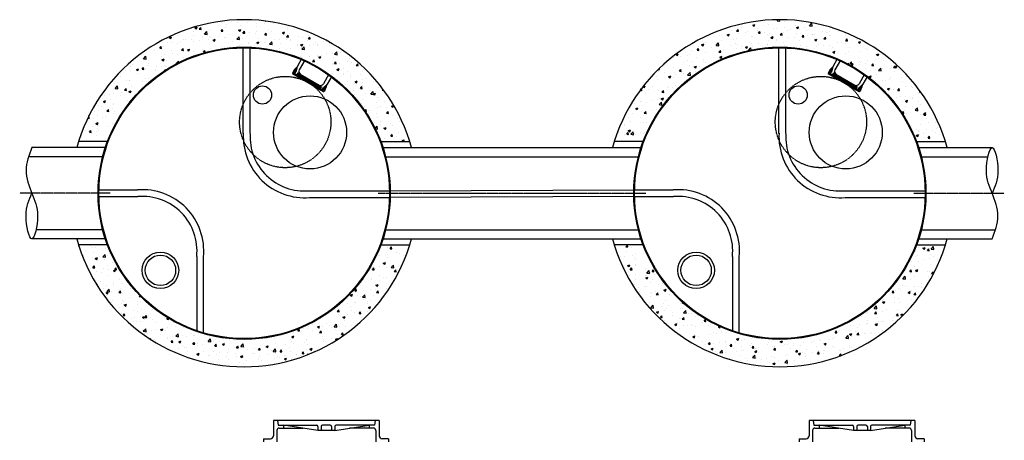
# Model space of a CAD drawing. Units: inches. Extents: x -74 to 250, y -12 to 389.
# Drawn here: x -74 to 250, y 251 to 389 of the extents above; entities that cross this region are included whole.
import ezdxf

# ---------------------------------------------------------------- set-up
doc = ezdxf.new("R2010")
doc.units = ezdxf.units.IN
doc.header["$MEASUREMENT"] = 0
doc.linetypes.add('CENTER2', pattern=[1.125, 0.75, -0.125, 0.125, -0.125])
doc.linetypes.add('HIDDEN2', pattern=[0.1875, 0.125, -0.0625])
for name, color, linetype in [('Casting', 7, 'Continuous'), ('DIM', 7, 'Continuous'), ('Hidden', 8, 'HIDDEN2')]:
    doc.layers.add(name, color=color, linetype=linetype)

# ---------------------------------------------------------------- blocks, each defined once
blk = doc.blocks.new('96STC-Top')
at = {"layer": 'DIM', "color": 1, "linetype": 'Continuous', "ltscale": 0.9, "extrusion": (0, 0, -1)}
for p, q in [((-0.82, 21.42), (-0.82, 47.74)), ((1.4, 21.42), (1.4, 47.73)), ((-19.62, 1.95), (-47.71, 1.95)), ((-19.62, -0.28), (-47.75, -0.28)), ((20.8, -15.57), (45.14, -15.57)), ((45.85, -13.35), (20.91, -13.35)), ((-1.11, -47.74), (-1.11, -35.02)), ((1.11, -47.74), (1.11, -34.92))]:
    blk.add_line(p, q, dxfattribs=at)
at = {"layer": 'DIM', "color": 1, "linetype": 'Continuous', "ltscale": 0.9}
for centre, radius in [((0, 0), 47.75), ((-19.99, 21.65), 12), ((-32.27, 6.02), 3), ((25.32, -27.51), 6), ((25.32, -27.51), 5)]:
    blk.add_circle(centre, radius, dxfattribs=at)
for centre, radius, start, end in [((-18.66, 19.83), 20.13, 267.106, 4.7707), ((-18.66, 19.83), 17.91, 267.106, 4.7707), ((18.96, -33.39), 20.13, 84.4335, 184.6372), ((18.96, -33.39), 17.91, 84.098, 184.9166)]:
    blk.add_arc(centre, radius, start, end, dxfattribs=at)

msp = doc.modelspace()

# ---------------------------------------------------------------- hatches: boundary and pattern name
at = {"layer": 'Hidden'}
h = msp.add_hatch(dxfattribs=at)
h.set_pattern_fill('AR-CONC', color=256, style=0)
h.paths.add_polyline_path([(44.89, 349.25), (54.41, 349.25, 0.735215), (-54.41, 349.25), (-44.89, 349.25, -0.690596)])
h.paths.add_polyline_path([(-44.89, 315.25), (-54.41, 315.25, 0.735215), (54.41, 315.25), (44.89, 315.25, -0.690596)])
h = msp.add_hatch(dxfattribs=at)
h.set_pattern_fill('AR-CONC', color=256, style=0)
h.paths.add_polyline_path([(220.89, 349.25), (230.41, 349.25, 0.735215), (121.59, 349.25), (131.11, 349.25, -0.690596)])
h.paths.add_polyline_path([(131.11, 315.25), (121.59, 315.25, 0.735215), (230.41, 315.25), (220.89, 315.25, -0.690596)])

# ---------------------------------------------------------------- linework, layer by layer
for p, q in [((18.87, 376.38), (17.39, 373.81)), ((19.91, 375.93), (18.08, 372.76)), ((194.87, 376.38), (193.39, 373.81)), ((195.91, 375.93), (194.08, 372.76)), ((16.23, 372.36), (15.87, 371.73)), ((16.23, 371.83), (16.53, 372.36)), ((17.39, 373.81), (16.53, 372.36)), ((16.66, 371.58), (16.97, 372.11)), ((16.92, 372.28), (16.7, 372.4)), ((17.39, 373.81), (16.98, 372.14)), ((192.23, 372.36), (191.87, 371.73)), ((192.23, 371.83), (192.53, 372.36)), ((193.39, 373.81), (192.53, 372.36)), ((192.66, 371.58), (192.97, 372.11)), ((192.92, 372.28), (192.7, 372.4)), ((193.39, 373.81), (192.98, 372.14)), ((15.91, 371.56), (26.09, 365.69)), ((16.27, 371.66), (25.99, 366.05)), ((17.24, 371.24), (17.3, 371.35)), ((17.24, 371.24), (25.15, 366.68)), ((17.61, 371.17), (17.3, 371.35)), ((17.54, 371.77), (17.48, 371.66)), ((17.48, 371.66), (17.61, 371.17)), ((17.54, 371.77), (25.46, 367.21)), ((17.64, 371.58), (17.77, 371.08)), ((17.64, 371.58), (18.26, 371.22)), ((18.26, 371.22), (17.77, 371.08)), ((18.41, 371.13), (17.92, 371)), ((18.54, 370.63), (17.92, 371)), ((18.41, 371.13), (18.54, 370.63)), ((18.45, 371.4), (24.68, 367.8)), ((18.57, 371.04), (18.7, 370.55)), ((18.57, 371.04), (19.19, 370.68)), ((19.19, 370.68), (18.7, 370.55)), ((19.34, 370.59), (18.85, 370.46)), ((19.48, 370.1), (18.85, 370.46)), ((19.34, 370.59), (19.48, 370.1)), ((19.5, 370.5), (19.63, 370.01)), ((19.5, 370.5), (20.12, 370.14)), ((20.12, 370.14), (19.63, 370.01)), ((20.27, 370.05), (19.78, 369.92)), ((20.41, 369.56), (19.78, 369.92)), ((20.27, 370.05), (20.41, 369.56)), ((20.43, 369.96), (20.56, 369.47)), ((20.43, 369.96), (21.05, 369.6)), ((21.05, 369.6), (20.56, 369.47)), ((21.2, 369.52), (20.71, 369.38)), ((21.34, 369.02), (20.71, 369.38)), ((21.2, 369.52), (21.34, 369.02)), ((21.36, 369.43), (21.49, 368.93)), ((21.36, 369.43), (21.98, 369.07)), ((21.98, 369.07), (21.49, 368.93)), ((22.14, 368.98), (21.64, 368.85)), ((22.27, 368.49), (21.64, 368.85)), ((22.14, 368.98), (22.27, 368.49)), ((22.29, 368.89), (22.42, 368.4)), ((22.29, 368.89), (22.91, 368.53)), ((27.87, 371.33), (26.05, 368.16)), ((28.79, 370.66), (27.3, 368.09)), ((191.91, 371.56), (202.09, 365.69)), ((192.27, 371.66), (201.99, 366.05)), ((193.24, 371.24), (193.3, 371.35)), ((193.24, 371.24), (201.15, 366.68)), ((193.61, 371.17), (193.3, 371.35)), ((193.54, 371.77), (193.48, 371.66)), ((193.48, 371.66), (193.61, 371.17)), ((193.54, 371.77), (201.46, 367.21)), ((193.64, 371.58), (193.77, 371.08)), ((193.64, 371.58), (194.26, 371.22)), ((194.26, 371.22), (193.77, 371.08)), ((194.41, 371.13), (193.92, 371)), ((194.54, 370.63), (193.92, 371)), ((194.41, 371.13), (194.54, 370.63)), ((194.45, 371.4), (200.68, 367.8)), ((194.57, 371.04), (194.7, 370.55)), ((194.57, 371.04), (195.19, 370.68)), ((195.19, 370.68), (194.7, 370.55)), ((195.34, 370.59), (194.85, 370.46)), ((195.48, 370.1), (194.85, 370.46)), ((195.34, 370.59), (195.48, 370.1)), ((195.5, 370.5), (195.63, 370.01)), ((195.5, 370.5), (196.12, 370.14)), ((196.12, 370.14), (195.63, 370.01)), ((196.27, 370.05), (195.78, 369.92)), ((196.41, 369.56), (195.78, 369.92)), ((196.27, 370.05), (196.41, 369.56)), ((196.43, 369.96), (196.56, 369.47)), ((196.43, 369.96), (197.05, 369.6)), ((197.05, 369.6), (196.56, 369.47)), ((197.2, 369.52), (196.71, 369.38)), ((197.34, 369.02), (196.71, 369.38)), ((197.2, 369.52), (197.34, 369.02)), ((197.36, 369.43), (197.49, 368.93)), ((197.36, 369.43), (197.98, 369.07)), ((197.98, 369.07), (197.49, 368.93)), ((198.14, 368.98), (197.64, 368.85)), ((198.27, 368.49), (197.64, 368.85)), ((198.14, 368.98), (198.27, 368.49)), ((198.29, 368.89), (198.42, 368.4)), ((198.29, 368.89), (198.91, 368.53)), ((203.87, 371.33), (202.05, 368.16)), ((204.79, 370.66), (203.3, 368.09)), ((22.91, 368.53), (22.42, 368.4)), ((23.07, 368.44), (22.57, 368.31)), ((23.2, 367.95), (22.57, 368.31)), ((23.07, 368.44), (23.2, 367.95)), ((23.22, 368.35), (23.35, 367.86)), ((23.22, 368.35), (23.84, 367.99)), ((23.84, 367.99), (23.35, 367.86)), ((24, 367.9), (23.5, 367.77)), ((24.13, 367.41), (23.5, 367.77)), ((24, 367.9), (24.13, 367.41)), ((24.15, 367.81), (24.28, 367.32)), ((24.15, 367.81), (24.77, 367.45)), ((24.77, 367.45), (24.28, 367.32)), ((24.93, 367.37), (24.43, 367.23)), ((25.06, 366.87), (24.43, 367.23)), ((24.93, 367.37), (25.06, 366.87)), ((25.08, 367.28), (25.39, 367.1)), ((25.08, 367.28), (25.21, 366.79)), ((25.15, 366.68), (25.21, 366.79)), ((25.46, 367.21), (25.39, 367.1)), ((25.73, 366.34), (26.03, 366.87)), ((27.3, 368.09), (26.06, 366.9)), ((26.16, 366.09), (26.47, 366.62)), ((26.2, 366.92), (26.42, 366.79)), ((26.62, 366.36), (26.26, 365.73)), ((27.3, 368.09), (26.47, 366.62)), ((198.91, 368.53), (198.42, 368.4)), ((199.07, 368.44), (198.57, 368.31)), ((199.2, 367.95), (198.57, 368.31)), ((199.07, 368.44), (199.2, 367.95)), ((199.22, 368.35), (199.35, 367.86)), ((199.22, 368.35), (199.84, 367.99)), ((199.84, 367.99), (199.35, 367.86)), ((200, 367.9), (199.5, 367.77)), ((200.13, 367.41), (199.5, 367.77)), ((200, 367.9), (200.13, 367.41)), ((200.15, 367.81), (200.28, 367.32)), ((200.15, 367.81), (200.77, 367.45)), ((200.77, 367.45), (200.28, 367.32)), ((200.93, 367.37), (200.43, 367.23)), ((201.06, 366.87), (200.43, 367.23)), ((200.93, 367.37), (201.06, 366.87)), ((201.08, 367.28), (201.39, 367.1)), ((201.08, 367.28), (201.21, 366.79)), ((201.15, 366.68), (201.21, 366.79)), ((201.46, 367.21), (201.39, 367.1)), ((201.73, 366.34), (202.03, 366.87)), ((203.3, 368.09), (202.06, 366.9)), ((202.16, 366.09), (202.47, 366.62)), ((202.2, 366.92), (202.42, 366.79)), ((202.62, 366.36), (202.26, 365.73)), ((203.3, 368.09), (202.47, 366.62)), ((-45.6, 347.25), (-69.75, 347.25)), ((45.6, 347.25), (130.4, 347.25)), ((221.6, 347.25), (245.75, 347.25)), ((-46.48, 344.25), (-70.82, 344.25)), ((46.48, 344.25), (129.52, 344.25)), ((222.48, 344.25), (244.36, 344.25)), ((-45.6, 317.25), (-69.75, 317.25)), ((-46.48, 320.25), (-68.36, 320.25)), ((45.6, 317.25), (130.4, 317.25)), ((46.48, 320.25), (129.52, 320.25)), ((221.6, 317.25), (245.75, 317.25)), ((222.48, 320.25), (246.82, 320.25))]:
    msp.add_line(p, q)
at = {"ltscale": 0.5}
for p, q in [((-44.89, 349.25), (-54.41, 349.25)), ((44.89, 349.25), (54.41, 349.25)), ((131.11, 349.25), (121.59, 349.25)), ((220.89, 349.25), (230.41, 349.25)), ((-44.89, 315.25), (-54.41, 315.25)), ((44.89, 315.25), (54.41, 315.25)), ((131.11, 315.25), (121.59, 315.25)), ((220.89, 315.25), (230.41, 315.25))]:
    msp.add_line(p, q, dxfattribs=at)
at = {"color": 1}
for p, q in [((47.74, 333.07), (128.26, 333.36)), ((128.26, 331.14), (47.73, 330.85))]:
    msp.add_line(p, q, dxfattribs=at)
at = {"linetype": 'CENTER2', "ltscale": 0.5}
for p, q in [((-44, 332.25), (-73.75, 332.25)), ((44, 332.25), (132, 332.25)), ((220, 332.25), (249.75, 332.25))]:
    msp.add_line(p, q, dxfattribs=at)
for centre in [(0, 332.25), (176, 332.25)]:
    msp.add_circle(centre, 48)
for centre, radius, start, end in [((0, 332.25), 57, 15.2575, 164.7425), ((176, 332.25), 57, 15.2575, 164.7425), ((21.62, 369.25), 6.23, 132.8815, 150), ((16.64, 372.29), 0.125, 60, 150), ((16.86, 372.17), 0.125, 330, 60), ((18.95, 372.26), 1, 150, 240), ((197.62, 369.25), 6.23, 132.8815, 150), ((192.64, 372.29), 0.125, 60, 150), ((192.86, 372.17), 0.125, 330, 60), ((194.95, 372.26), 1, 150, 240), ((15.97, 371.67), 0.125, 150, 240), ((16.34, 371.77), 0.125, 150, 240), ((16.55, 371.64), 0.125, 240, 330), ((191.97, 371.67), 0.125, 150, 240), ((192.34, 371.77), 0.125, 150, 240), ((192.55, 371.64), 0.125, 240, 330), ((25.18, 368.66), 1, 240, 330), ((25.84, 366.28), 0.125, 150, 240), ((26.05, 366.16), 0.125, 240, 330), ((26.14, 366.81), 0.125, 60, 150), ((26.15, 365.79), 0.125, 240, 330), ((26.36, 366.68), 0.125, 330, 60), ((21.23, 369.48), 6.23, 330, 347.1185), ((201.18, 368.66), 1, 240, 330), ((201.84, 366.28), 0.125, 150, 240), ((202.05, 366.16), 0.125, 240, 330), ((202.14, 366.81), 0.125, 60, 150), ((202.15, 365.79), 0.125, 240, 330), ((202.36, 366.68), 0.125, 330, 60), ((197.23, 369.48), 6.23, 330, 347.1185), ((0, 332.25), 57, 195.2575, 344.7425), ((176, 332.25), 57, 195.2575, 344.7425)]:
    msp.add_arc(centre, radius, start, end)
for points in [[(-69.75, 347.25), (-71.62, 339.75), (-69.75, 332.25), (-67.87, 324.75), (-69.75, 317.25), (-71.62, 324.75), (-69.75, 332.25)], [(245.75, 317.25), (247.62, 324.75), (245.75, 332.25), (243.87, 339.75), (245.75, 347.25), (247.62, 339.75), (245.75, 332.25)]]:
    msp.add_spline(points, degree=3)
at = {"layer": 'Casting'}
for p, q in [((44.37, 257.6), (9.63, 257.6)), ((9.63, 257.6), (9.63, 252.6)), ((11, 257.6), (11.13, 256.1)), ((11.13, 256.1), (23.75, 256.1)), ((12.88, 256.1), (12.88, 255.1)), ((24.25, 254.35), (12.88, 256.1)), ((24.25, 255.6), (24.25, 254.35)), ((25.25, 255.6), (25.25, 254.35)), ((28.25, 256.1), (25.75, 256.1)), ((28.75, 255.6), (28.75, 254.35)), ((29.75, 254.35), (41.12, 256.1)), ((29.75, 255.6), (29.75, 254.35)), ((42.87, 256.1), (30.25, 256.1)), ((41.12, 256.1), (41.12, 255.1)), ((43, 257.6), (42.87, 256.1)), ((44.37, 257.6), (44.37, 252.6)), ((220.37, 257.6), (185.63, 257.6)), ((185.63, 257.6), (185.63, 252.6)), ((187, 257.6), (187.13, 256.1)), ((187.13, 256.1), (199.75, 256.1)), ((188.88, 256.1), (188.88, 255.1)), ((200.25, 254.35), (188.88, 256.1)), ((200.25, 255.6), (200.25, 254.35)), ((201.25, 255.6), (201.25, 254.35)), ((204.25, 256.1), (201.75, 256.1)), ((204.75, 255.6), (204.75, 254.35)), ((205.75, 254.35), (217.12, 256.1)), ((205.75, 255.6), (205.75, 254.35)), ((218.87, 256.1), (206.25, 256.1)), ((217.12, 256.1), (217.12, 255.1)), ((219, 257.6), (218.87, 256.1)), ((220.37, 257.6), (220.37, 252.6)), ((10.76, 254.35), (10.76, 250.6)), ((11.51, 255.1), (19.38, 255.1)), ((29.75, 254.35), (24.25, 254.35)), ((42.49, 255.1), (34.62, 255.1)), ((43.24, 254.35), (43.24, 250.6)), ((186.76, 254.35), (186.76, 250.6)), ((187.51, 255.1), (195.38, 255.1)), ((205.75, 254.35), (200.25, 254.35)), ((218.49, 255.1), (210.62, 255.1)), ((219.24, 254.35), (219.24, 250.6)), ((6.37, 251.6), (8.63, 251.6)), ((6.37, 251.6), (6.37, 250.6)), ((47.37, 251.6), (45.37, 251.6)), ((47.37, 251.6), (47.37, 250.6)), ((182.37, 251.6), (184.63, 251.6)), ((182.37, 251.6), (182.37, 250.6)), ((223.37, 251.6), (221.37, 251.6)), ((223.37, 251.6), (223.37, 250.6))]:
    msp.add_line(p, q, dxfattribs=at)
for centre, radius, start, end in [((23.75, 255.6), 0.5, 0, 90), ((25.75, 255.6), 0.5, 90, 180), ((28.25, 255.6), 0.5, 0, 90), ((30.25, 255.6), 0.5, 90, 180), ((199.75, 255.6), 0.5, 0, 90), ((201.75, 255.6), 0.5, 90, 180), ((204.25, 255.6), 0.5, 0, 90), ((206.25, 255.6), 0.5, 90, 180), ((8.63, 252.6), 1, 270, 0), ((11.51, 254.35), 0.75, 90, 180), ((42.49, 254.35), 0.75, 0, 90), ((45.37, 252.6), 1, 180, 270), ((184.63, 252.6), 1, 270, 0), ((187.51, 254.35), 0.75, 90, 180), ((218.49, 254.35), 0.75, 0, 90), ((221.37, 252.6), 1, 180, 270)]:
    msp.add_arc(centre, radius, start, end, dxfattribs=at)
at = {"layer": 'Hidden'}
for centre in [(13.5, 355.63), (189.5, 355.63)]:
    msp.add_circle(centre, 15, dxfattribs=at)

# ---------------------------------------------------------------- block references
at = {"rotation": 270}
for p in [(0, 332.25), (176, 332.25)]:
    msp.add_blockref('96STC-Top', p, dxfattribs=at)

doc.saveas('drawing.dxf')
